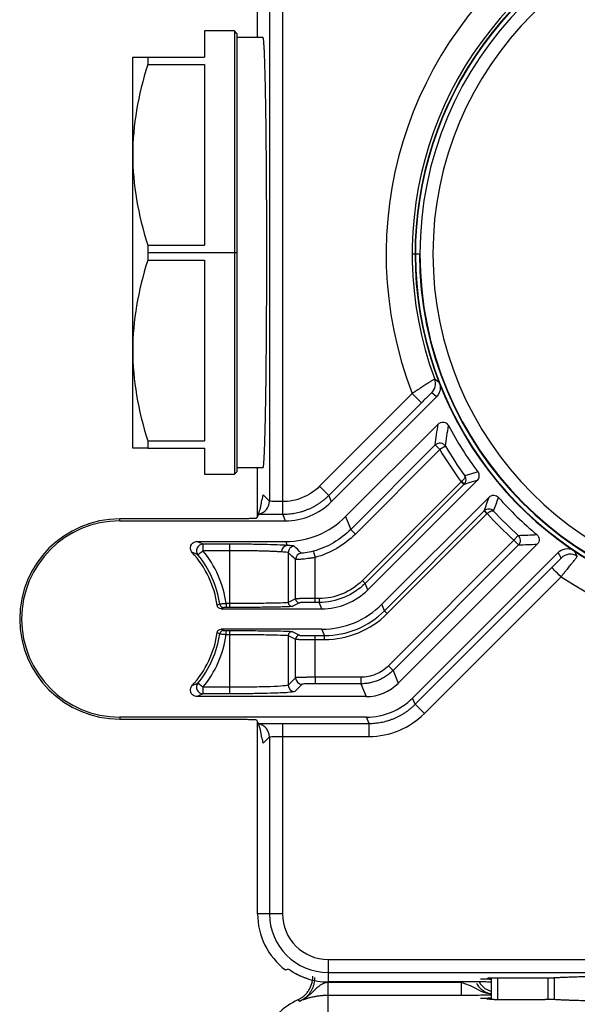
# Paper-space layout '_Front' of a CAD drawing. Units: millimetres. Extents: x -73 to 73, y -65 to 561.
# Drawn here: x -58 to -15, y 443 to 518 of the extents above; entities that cross this region are included whole.
import ezdxf

# ---------------------------------------------------------------- set-up
doc = ezdxf.new("R2010")
doc.units = ezdxf.units.MM

psp = doc.layouts.new('_Front')

# ---------------------------------------------------------------- linework, layer by layer
at = {"color": 7, "linetype": 'Continuous', "lineweight": 25}
for p, q in [((-38.511, 538.362), (-38.511, 481.403)), ((-37.511, 538.362), (-37.511, 481.368)), ((-39.419, 516.962), (-39.419, 519.188)), ((-41.2, 517.462), (-43.5, 517.462)), ((-43.5, 517.462), (-43.5, 515.462)), ((-41, 517.262), (-41.2, 517.462)), ((-41.2, 517.462), (-41.2, 483.462)), ((-41, 517.262), (-41, 483.662)), ((-39, 516.962), (-41, 516.962)), ((-49, 485.462), (-49, 515.462)), ((-47.845, 515.462), (-47.845, 514.891)), ((-47.845, 515.462), (-43.5, 515.462)), ((-47.845, 514.891), (-43.5, 514.891)), ((-43.5, 514.891), (-43.5, 501.034)), ((-47.845, 501.034), (-47.845, 499.891)), ((-47.845, 501.034), (-43.5, 501.034)), ((-47.845, 500.462), (-41, 500.462)), ((-47.845, 499.891), (-43.5, 499.891)), ((-43.5, 499.891), (-43.5, 486.034)), ((-27.554, 500.362), (-27.333, 500.362)), ((-27.305, 500.362), (-27, 500.362)), ((-27.548, 489.658), (-34.666, 482.54)), ((-33.76, 481.353), (-25.699, 489.414)), ((-27.548, 489.658), (-26.841, 488.951)), ((-26.841, 488.951), (-33.959, 481.833)), ((-32.668, 480.213), (-25.565, 487.315)), ((-47.845, 486.034), (-47.845, 485.462)), ((-47.845, 486.034), (-43.5, 486.034)), ((-25.787, 485.71), (-32.262, 479.234)), ((-25.434, 485.356), (-25.787, 485.71)), ((-25.003, 485.61), (-25.434, 485.356)), ((-47.845, 485.462), (-43.5, 485.462)), ((-43.5, 485.462), (-43.5, 483.462)), ((-25.434, 485.356), (-31.909, 478.881)), ((-43.5, 483.462), (-41.2, 483.462)), ((-41.2, 483.462), (-41, 483.662)), ((-39, 483.962), (-41, 483.962)), ((-39.419, 480.254), (-39.419, 483.962)), ((-34.666, 482.54), (-33.959, 481.833)), ((-23.803, 482.885), (-31.38, 475.307)), ((-23.591, 482.672), (-31.168, 475.095)), ((-30.964, 474.603), (-22.574, 482.993)), ((-23.591, 482.672), (-23.804, 482.886)), ((-38.511, 481.403), (-39, 481.892)), ((-33.959, 481.833), (-33.76, 481.353)), ((-21.661, 481.71), (-29.882, 473.49)), ((-39.351, 480.39), (-39.502, 480.089)), ((-37.579, 480.401), (-37.579, 480.369)), ((-37.5, 480.44), (-37.494, 480.369)), ((-37.5, 480.439), (-37.5, 480.369)), ((-37.494, 480.369), (-37.295, 479.889)), ((-29.678, 472.997), (-22.027, 480.648)), ((-29.466, 472.785), (-21.804, 480.447)), ((-21.999, 480.674), (-21.804, 480.447)), ((-42.502, 480.037), (-50, 480.037)), ((-50, 479.889), (-50, 480.037)), ((-50, 479.889), (-37.295, 479.889)), ((-32.668, 480.213), (-32.262, 479.234)), ((-32.262, 479.234), (-31.909, 478.881)), ((-19.745, 478.403), (-19.411, 478.775)), ((-44.071, 478.31), (-37.261, 478.31)), ((-41.566, 478.1), (-43.61, 478.1)), ((-41.566, 478.1), (-41.566, 473.247)), ((-37.135, 478.006), (-37.261, 478.31)), ((-19.745, 478.403), (-29.377, 468.771)), ((-19.391, 478.05), (-29.024, 468.418)), ((-17.957, 478.101), (-28.619, 467.439)), ((-19.745, 478.403), (-19.391, 478.05)), ((-41.566, 477.6), (-43.61, 477.6)), ((-37.069, 477.452), (-37.069, 473.628)), ((-16.36, 477.465), (-27.525, 466.301)), ((-36.503, 473.911), (-36.503, 476.92)), ((-35.004, 473.631), (-35.004, 477.082)), ((-27.326, 465.82), (-16.839, 476.307)), ((-31.38, 475.307), (-31.168, 475.095)), ((-30.964, 474.603), (-31.168, 475.095)), ((-26.619, 465.113), (-16.132, 475.6)), ((-41.823, 473.547), (-41.823, 473.247)), ((-41.566, 473.547), (-41.823, 473.547)), ((-36.503, 473.911), (-37.069, 473.628)), ((-36.203, 473.611), (-36.769, 473.328)), ((-34.703, 473.931), (-35.004, 473.931)), ((-34.703, 473.631), (-35.004, 473.631)), ((-34.703, 473.931), (-34.703, 473.631)), ((-34.499, 473.139), (-34.703, 473.631)), ((-29.678, 472.997), (-29.882, 473.49)), ((-42.222, 473.139), (-34.499, 473.139)), ((-41.566, 473.247), (-41.823, 473.247)), ((-29.466, 472.785), (-29.678, 472.997)), ((-34.477, 471.586), (-42.222, 471.586)), ((-41.823, 471.478), (-41.566, 471.478)), ((-41.823, 471.178), (-41.823, 471.478)), ((-41.566, 471.478), (-41.566, 466.625)), ((-36.769, 471.397), (-36.203, 471.114)), ((-34.273, 471.094), (-34.477, 471.586)), ((-41.823, 471.178), (-41.566, 471.178)), ((-37.069, 471.097), (-37.069, 467.293)), ((-37.069, 471.097), (-36.503, 470.814)), ((-36.503, 467.859), (-36.503, 470.814)), ((-35.004, 471.094), (-34.273, 471.094)), ((-35.004, 467.893), (-35.004, 471.094)), ((-35.004, 470.794), (-34.273, 470.794)), ((-34.273, 470.794), (-34.273, 471.094)), ((-29.377, 468.771), (-29.024, 468.418)), ((-29.024, 468.418), (-28.619, 467.439)), ((-43.61, 467.125), (-43.997, 467.441)), ((-36.503, 467.859), (-37.069, 467.293)), ((-31.497, 467.893), (-35.004, 467.893)), ((-31.497, 467.893), (-31.497, 467.393)), ((-41.566, 467.125), (-43.61, 467.125)), ((-36.003, 467.36), (-36.569, 466.793)), ((-31.497, 467.393), (-35.004, 467.393)), ((-31.497, 467.393), (-31.092, 466.415)), ((-31.092, 466.415), (-44.071, 466.415)), ((-41.566, 466.625), (-43.61, 466.625)), ((-27.326, 465.82), (-27.525, 466.301)), ((-26.619, 465.113), (-27.326, 465.82)), ((-50, 464.836), (-50, 464.688)), ((-31.06, 464.836), (-50, 464.836)), ((-50, 464.688), (-42.502, 464.688)), ((-39.502, 464.636), (-39.351, 464.335)), ((-39.419, 449.762), (-39.419, 464.47)), ((-30.861, 464.356), (-31.06, 464.836)), ((-37.511, 464.356), (-30.861, 464.356)), ((-37.511, 464.356), (-37.511, 449.762)), ((-30.861, 463.356), (-30.861, 464.356)), ((-39, 462.833), (-38.511, 463.322)), ((-38.511, 463.322), (-38.511, 449.762)), ((-37.511, 463.356), (-30.861, 463.356)), ((-37.511, 449.762), (-39.419, 449.762)), ((-34, 446.251), (34, 446.251)), ((-34, 446.251), (-34, 444.527)), ((-34, 445.251), (34, 445.251)), ((-21.816, 444.771), (-21.759, 444.828)), ((-21.5, 444.835), (-21.5, 443.194)), ((-21.259, 444.837), (-17.349, 444.837)), ((-21, 444.837), (-21, 443.193)), ((-17.146, 444.839), (-17.146, 443.191)), ((-16.657, 444.853), (-16.657, 443.176)), ((-34, 444.494), (-34.041, 444.494)), ((-22.504, 444.527), (-34, 444.527)), ((-34, 441.778), (-34, 444.494)), ((-23.799, 444.494), (-34, 444.494)), ((-23.799, 444.494), (-23.799, 443.494)), ((-22.316, 444.762), (-21.75, 444.762)), ((-21.75, 444.762), (-21.75, 444.734)), ((-34, 443.494), (-34.035, 443.494)), ((-23.799, 443.494), (-34, 443.494)), ((-21.75, 443.267), (-22.316, 443.267)), ((-21.816, 443.259), (-21.759, 443.202)), ((-21.75, 443.267), (-21.75, 443.296)), ((-21.259, 443.193), (-17.349, 443.193))]:
    psp.add_line(p, q, dxfattribs=at)
at = {"color": 7, "linetype": 'Continuous', "lineweight": 25, "flags": 128}
for points in [[(-25.458, 490.47), (-25.666, 490.634), (-25.828, 490.764)], [(-25.699, 489.414), (-25.901, 489.578), (-26.059, 489.709)], [(-22.526, 483.644), (-23.075, 483.474), (-23.515, 483.338)], [(-22.574, 482.993), (-23.132, 482.823), (-23.573, 482.69)], [(-43.61, 478.1), (-43.61, 478.087), (-43.61, 478.057), (-43.61, 478.01), (-43.61, 477.948), (-43.61, 477.873), (-43.61, 477.788), (-43.61, 477.696), (-43.61, 477.6)], [(-43.997, 477.283), (-43.987, 477.291), (-43.963, 477.311), (-43.927, 477.341), (-43.879, 477.38), (-43.821, 477.428), (-43.755, 477.482), (-43.684, 477.54), (-43.61, 477.6)], [(-16.131, 477.039), (-16.26, 477.278), (-16.36, 477.465)], [(-14.884, 477.174), (-15.011, 477.418), (-15.11, 477.611)], [(-16.132, 475.6), (-16.269, 475.736), (-16.4, 475.867), (-16.521, 475.989), (-16.628, 476.095), (-16.716, 476.183), (-16.782, 476.249), (-16.824, 476.291), (-16.839, 476.307)], [(-42.321, 473.5), (-42.432, 473.442), (-42.519, 473.397)], [(-42.025, 473.244), (-42.135, 473.185), (-42.222, 473.139)], [(-42.519, 471.327), (-42.409, 471.27), (-42.321, 471.225)], [(-42.222, 471.586), (-42.111, 471.528), (-42.025, 471.481)], [(-35.004, 467.893), (-35.004, 467.798), (-35.004, 467.706), (-35.004, 467.621), (-35.004, 467.546), (-35.004, 467.483), (-35.004, 467.436), (-35.004, 467.406), (-35.004, 467.393)], [(-43.61, 467.125), (-43.61, 467.029), (-43.61, 466.937), (-43.61, 466.852), (-43.61, 466.777), (-43.61, 466.715), (-43.61, 466.668), (-43.61, 466.637), (-43.61, 466.625)], [(-37.28, 445.449), (-37.179, 445.489), (-37.099, 445.521)], [(-36.319, 443.165), (-36.244, 443.102), (-36.186, 443.053)]]:
    psp.add_lwpolyline(points, dxfattribs=at)
at = {"color": 7, "linetype": 'Continuous', "lineweight": 25}
for centre, radius, start, end in [((0, 500.362), 29.554, 48.60811, 201.23457), ((0, 500.362), 27.554, 48.69985, 200.38619), ((0, 500.362), 27, 180, 90), ((0, 500.362), 26.965, 90, 270), ((0, 500.362), 25.965, 90, 270), ((0, 500.362), 27.333, 123, 57), ((0, 500.362), 27.305, 123, 57), ((0, 500.362), 29.554, 236.91652, 11.86951), ((-26.766, 490.416), 1, 314.99986, 20.37613), ((0, 500.362), 28.052, 207.99179, 216.58218), ((-25.434, 485.355), 0.5, 30.65453, 134.88655), ((0, 500.362), 29.031, 210.54108, 215.90327), ((0, 500.362), 29.53, 210.54108, 216.28623), ((-24.178, 482.404), 0.669, 25.25051, 50.87791), ((-39.511, 481.403), 1, 279.59292, 359.97917), ((-37.295, 484.888), 4.999, 269.99975, 315.00025), ((0, 500.362), 28.052, 221.7316, 230.11209), ((0, 500.362), 29.53, 222.40732, 228.03929), ((0, 500.362), 29.031, 222.78991, 228.03929), ((-50, 472.362), 7.675, 90, 270), ((-50, 472.362), 7.526, 90, 270), ((-37.261, 484.806), 6.496, 269.99901, 315.00099), ((-19.746, 478.403), 0.5, 315.08732, 47.95197), ((-43.608, 477.599), 0.501, 90.22769, 219.11411), ((-37.095, 477.525), 0.483, 94.71802, 182.15054), ((-50, 472.362), 7.552, 7.87645, 42.57745), ((-50, 472.362), 7.763, 8.42378, 39.3418), ((-50, 472.362), 8.262, 8.24218, 39.3418), ((-36.569, 477.452), 0.5, 94.45914, 179.92246), ((-36.003, 476.919), 0.5, 97.18465, 179.92509), ((-15.424, 476.332), 1, 57.31614, 134.99674), ((-34.499, 478.138), 4.999, 269.99975, 315.00025), ((-42.024, 473.544), 0.3, 188.44125, 269.95218), ((-36.769, 473.628), 0.3, 180.02777, 269.94604), ((-36.203, 473.911), 0.3, 180.02777, 269.94604), ((-34.477, 478.085), 6.499, 269.99975, 315.00025), ((-50, 472.362), 7.552, 317.42256, 352.12355), ((-50, 472.362), 7.763, 320.6582, 351.57622), ((-42.024, 471.181), 0.3, 90.04782, 171.55875), ((-36.769, 471.097), 0.3, 90.05396, 179.97223), ((-50, 472.362), 8.262, 320.6582, 351.75782), ((-36.203, 470.814), 0.3, 90.05396, 179.97223), ((-43.608, 467.126), 0.501, 140.8859, 269.77231), ((-36.003, 467.86), 0.5, 180.08169, 269.91831), ((-31.092, 469.913), 3.498, 269.99901, 315.00099), ((-36.569, 467.294), 0.5, 180.08169, 269.91831), ((-31.06, 469.835), 4.999, 269.99975, 315.00025), ((-39.511, 463.321), 1, 0.02083, 80.4065), ((-34, 449.762), 5.419, 180, 232.74725), ((-34, 449.762), 4.511, 180, 270), ((-34, 449.762), 3.511, 180, 270), ((-34, 449.762), 5.235, 252.05798, 270), ((-34, 438.267), 5.419, 115.33282, 135.77581)]:
    psp.add_arc(centre, radius, start, end, dxfattribs=at)
for points, knots in [([(-39, 483.962), (-38.998, 483.963), (-38.993, 483.965), (-38.986, 483.981), (-38.979, 484.004), (-38.973, 484.036), (-38.966, 484.075), (-38.96, 484.12), (-38.954, 484.172), (-38.948, 484.229), (-38.943, 484.291), (-38.937, 484.357), (-38.932, 484.426), (-38.927, 484.499), (-38.922, 484.573), (-38.918, 484.65), (-38.913, 484.728), (-38.909, 484.806), (-38.905, 484.885), (-38.901, 484.964), (-38.898, 485.042), (-38.885, 485.314), (-38.865, 485.839), (-38.84, 486.728), (-38.817, 487.712), (-38.788, 489.185), (-38.758, 491.321), (-38.732, 494.245), (-38.716, 497.326), (-38.71, 500.462), (-38.716, 503.599), (-38.732, 506.679), (-38.758, 509.604), (-38.788, 511.74), (-38.817, 513.213), (-38.84, 514.197), (-38.865, 515.086), (-38.886, 515.642), (-38.901, 515.966), (-38.909, 516.124), (-38.918, 516.28), (-38.927, 516.431), (-38.938, 516.573), (-38.949, 516.701), (-38.96, 516.81), (-38.973, 516.894), (-38.986, 516.951), (-38.995, 516.959), (-39, 516.962)], [0, 0, 0, 0, 0.00789, 0.015582, 0.023075, 0.03037, 0.037466, 0.044364, 0.051064, 0.057565, 0.063868, 0.069973, 0.075879, 0.081587, 0.087096, 0.092407, 0.09752, 0.102434, 0.10715, 0.111668, 0.115987, 0.120108, 0.155162, 0.188527, 0.220201, 0.250186, 0.315199, 0.378507, 0.440108, 0.500003, 0.559897, 0.621498, 0.684806, 0.74982, 0.779804, 0.811478, 0.844843, 0.879898, 0.888338, 0.897571, 0.907597, 0.918417, 0.930031, 0.942438, 0.955638, 0.969632, 0.984419, 1, 1, 1, 1]), ([(-49, 515.462), (-49, 515.462), (-48.898, 515.462), (-48.507, 515.462), (-48.222, 515.462), (-47.845, 515.462)], [0, 0, 0, 0, 0.5, 0.5, 1, 1, 1, 1]), ([(-47.845, 514.891), (-48.224, 513.682), (-48.51, 512.532), (-48.898, 510.244), (-49, 509.105), (-49, 507.962)], [0, 0, 0, 0, 0.5, 0.5, 1, 1, 1, 1]), ([(-49, 507.962), (-49, 506.816), (-48.898, 505.673), (-48.507, 503.383), (-48.222, 502.235), (-47.845, 501.034)], [0, 0, 0, 0, 0.5, 0.5, 1, 1, 1, 1]), ([(-47.845, 499.891), (-48.224, 498.682), (-48.51, 497.532), (-48.898, 495.244), (-49, 494.105), (-49, 492.962)], [0, 0, 0, 0, 0.5, 0.5, 1, 1, 1, 1]), ([(-49, 492.962), (-49, 491.816), (-48.898, 490.673), (-48.507, 488.383), (-48.222, 487.235), (-47.845, 486.034)], [0, 0, 0, 0, 0.5, 0.5, 1, 1, 1, 1]), ([(-25.828, 490.764), (-25.83, 490.764), (-25.832, 490.763), (-25.844, 490.757), (-25.862, 490.746), (-25.888, 490.731), (-25.921, 490.711), (-25.985, 490.671), (-26.108, 490.595), (-26.318, 490.462), (-26.58, 490.294), (-26.838, 490.126), (-27.084, 489.965), (-27.306, 489.819), (-27.464, 489.714), (-27.548, 489.658)], [0, 0, 0, 0, 0.039711, 0.079777, 0.120165, 0.160836, 0.201747, 0.242888, 0.362717, 0.489863, 0.61059, 0.742865, 0.819201, 0.904953, 1, 1, 1, 1]), ([(-25.433, 490.349), (-25.394, 490.185), (-25.398, 490.011), (-25.491, 489.684), (-25.578, 489.534), (-25.699, 489.414)], [0, 0, 0, 0, 0.5, 0.5, 1, 1, 1, 1]), ([(-26.059, 489.709), (-26.06, 489.71), (-26.079, 489.695), (-26.151, 489.628), (-26.205, 489.577), (-26.345, 489.441), (-26.432, 489.356), (-26.627, 489.164), (-26.734, 489.058), (-26.841, 488.951)], [0, 0, 0, 0, 0.25, 0.25, 0.5, 0.5, 0.75, 0.75, 1, 1, 1, 1]), ([(-25.565, 487.315), (-25.454, 487.426), (-25.292, 487.479), (-24.985, 487.433), (-24.844, 487.335), (-24.771, 487.196)], [0, 0, 0, 0, 0.5, 0.5, 1, 1, 1, 1]), ([(-47.845, 485.462), (-48.224, 485.462), (-48.51, 485.462), (-48.898, 485.462), (-49, 485.462), (-49, 485.462)], [0, 0, 0, 0, 0.5, 0.5, 1, 1, 1, 1]), ([(-23.515, 483.338), (-23.511, 483.33), (-23.504, 483.314), (-23.502, 483.284), (-23.508, 483.247), (-23.523, 483.202), (-23.55, 483.15), (-23.589, 483.093), (-23.64, 483.033), (-23.694, 482.976), (-23.736, 482.94), (-23.756, 482.923)], [0, 0, 0, 0, 0.094463, 0.194087, 0.299242, 0.409878, 0.526118, 0.658778, 0.771174, 0.891534, 1, 1, 1, 1]), ([(-23.573, 482.69), (-23.485, 482.777), (-23.434, 482.897), (-23.417, 483.131), (-23.45, 483.245), (-23.515, 483.338)], [0, 0, 0, 0, 0.5, 0.5, 1, 1, 1, 1]), ([(-22.526, 483.644), (-22.455, 483.548), (-22.42, 483.428), (-22.438, 483.191), (-22.49, 483.077), (-22.574, 482.993)], [0, 0, 0, 0, 0.5, 0.5, 1, 1, 1, 1]), ([(-34.666, 482.54), (-35.035, 482.171), (-35.482, 481.872), (-36.456, 481.47), (-36.982, 481.366), (-37.511, 481.368)], [0, 0, 0, 0, 0.5, 0.5, 1, 1, 1, 1]), ([(-39.1, 481.456), (-39.087, 481.484), (-39.063, 481.539), (-39.035, 481.625), (-39.015, 481.712), (-39.002, 481.802), (-39.001, 481.862), (-39, 481.892)], [0, 0, 0, 0, 0.201645, 0.400815, 0.599156, 0.798336, 1, 1, 1, 1]), ([(-33.959, 481.833), (-34.014, 481.78), (-34.124, 481.672), (-34.298, 481.521), (-34.479, 481.378), (-34.666, 481.243), (-34.86, 481.117), (-35.059, 481), (-35.263, 480.892), (-35.472, 480.794), (-35.686, 480.706), (-35.903, 480.627), (-36.124, 480.559), (-36.347, 480.5), (-36.574, 480.453), (-36.802, 480.415), (-37.032, 480.389), (-37.262, 480.372), (-37.417, 480.37), (-37.494, 480.369)], [0, 0, 0, 0, 0.058721, 0.117455, 0.176201, 0.234961, 0.293733, 0.352517, 0.411315, 0.470125, 0.528948, 0.587784, 0.646633, 0.705495, 0.76437, 0.823258, 0.882159, 0.941073, 1, 1, 1, 1]), ([(-21.661, 481.71), (-21.565, 481.807), (-21.429, 481.86), (-21.159, 481.853), (-21.026, 481.792), (-20.935, 481.69)], [0, 0, 0, 0, 0.5, 0.5, 1, 1, 1, 1]), ([(-39.344, 480.417), (-39.335, 480.443), (-39.315, 480.492), (-39.287, 480.576), (-39.26, 480.664), (-39.233, 480.758), (-39.206, 480.865), (-39.178, 480.985), (-39.153, 481.112), (-39.132, 481.232), (-39.115, 481.338), (-39.105, 481.419), (-39.1, 481.456)], [0, 0, 0, 0, 0.1204226, 0.2366324, 0.3486303, 0.456417, 0.5599937, 0.6827792, 0.794038, 0.872143, 0.9407956, 1, 1, 1, 1]), ([(-37.511, 481.368), (-37.64, 481.368), (-37.77, 481.369), (-38.01, 481.373), (-38.12, 481.375), (-38.397, 481.385), (-38.506, 481.394), (-38.511, 481.403)], [0, 0, 0, 0, 0.25, 0.25, 0.5, 0.5, 1, 1, 1, 1]), ([(-37.511, 481.368), (-37.51, 481.244), (-37.509, 481.053), (-37.507, 480.823), (-37.506, 480.662), (-37.503, 480.538), (-37.502, 480.455), (-37.5, 480.441), (-37.5, 480.44)], [0, 0, 0, 0, 0.308853, 0.474953, 0.644589, 0.814327, 0.980722, 1, 1, 1, 1]), ([(-39.344, 480.417), (-39.345, 480.416), (-39.346, 480.412), (-39.348, 480.404), (-39.349, 480.395), (-39.35, 480.392), (-39.351, 480.39)], [0, 0, 0, 0, 0.250215, 0.50096, 0.751474, 1, 1, 1, 1]), ([(-38.097, 480.371), (-38.272, 480.372), (-38.631, 480.374), (-39.074, 480.381), (-39.259, 480.387), (-39.351, 480.39)], [0, 0, 0, 0, 0.324328, 0.663902, 1, 1, 1, 1]), ([(-37.494, 480.369), (-37.694, 480.369), (-37.904, 480.369), (-38.089, 480.37), (-38.097, 480.371)], [0, 0, 0, 0, 0.956765, 1, 1, 1, 1]), ([(-22.027, 480.648), (-22.026, 480.647), (-22.003, 480.624), (-21.925, 480.546), (-21.87, 480.491), (-21.815, 480.436)], [0, 0, 0, 0, 0.5, 0.5, 1, 1, 1, 1]), ([(-21.304, 480.641), (-21.396, 480.738), (-21.527, 480.793), (-21.783, 480.799), (-21.907, 480.753), (-21.999, 480.674)], [0, 0, 0, 0, 0.5, 0.5, 1, 1, 1, 1]), ([(-21.804, 480.447), (-21.789, 480.459), (-21.76, 480.485), (-21.712, 480.521), (-21.656, 480.56), (-21.589, 480.601), (-21.517, 480.635), (-21.447, 480.659), (-21.386, 480.668), (-21.336, 480.663), (-21.315, 480.649), (-21.304, 480.641)], [0, 0, 0, 0, 0.072014, 0.148253, 0.228573, 0.339832, 0.472355, 0.599244, 0.730858, 0.873617, 1, 1, 1, 1]), ([(-39.502, 480.089), (-39.503, 480.088), (-39.506, 480.086), (-39.525, 480.083), (-39.553, 480.08), (-39.592, 480.076), (-39.642, 480.073), (-39.702, 480.07), (-39.819, 480.066), (-40.028, 480.059), (-40.378, 480.052), (-40.795, 480.046), (-41.204, 480.042), (-41.568, 480.039), (-41.873, 480.038), (-42.185, 480.037), (-42.396, 480.037), (-42.502, 480.037)], [0, 0, 0, 0, 0.038821, 0.077319, 0.115635, 0.153909, 0.192284, 0.230901, 0.269896, 0.384768, 0.50005, 0.61522, 0.730196, 0.798119, 0.865222, 0.932263, 1, 1, 1, 1]), ([(-32.262, 479.234), (-32.659, 478.838), (-33.106, 478.493), (-34.075, 477.93), (-34.596, 477.712), (-35.136, 477.563)], [0, 0, 0, 0, 0.5, 0.5, 1, 1, 1, 1]), ([(-31.909, 478.881), (-32.336, 478.454), (-32.818, 478.083), (-33.863, 477.476), (-34.424, 477.241), (-35.004, 477.082)], [0, 0, 0, 0, 0.5, 0.5, 1, 1, 1, 1]), ([(-17.99, 478.838), (-17.883, 478.748), (-17.817, 478.614), (-17.805, 478.339), (-17.858, 478.2), (-17.957, 478.101)], [0, 0, 0, 0, 0.5, 0.5, 1, 1, 1, 1]), ([(-44.439, 477.472), (-44.504, 477.544), (-44.548, 477.633), (-44.58, 477.823), (-44.567, 477.924), (-44.49, 478.099), (-44.425, 478.176), (-44.263, 478.282), (-44.168, 478.31), (-44.071, 478.31)], [0, 0, 0, 0, 0.25, 0.25, 0.5, 0.5, 0.75, 0.75, 1, 1, 1, 1]), ([(-37.135, 478.006), (-37.343, 478.02), (-37.607, 478.033), (-38.229, 478.056), (-38.585, 478.066), (-39.363, 478.083), (-39.784, 478.089), (-40.661, 478.098), (-41.115, 478.1), (-41.566, 478.1)], [0, 0, 0, 0, 0.25, 0.25, 0.5, 0.5, 0.75, 0.75, 1, 1, 1, 1]), ([(-36.607, 477.95), (-36.62, 477.963), (-36.672, 477.972), (-36.85, 477.988), (-36.977, 477.995), (-37.135, 478.006)], [0, 0, 0, 0, 0.5, 0.5, 1, 1, 1, 1]), ([(-37.578, 477.507), (-37.611, 477.509), (-37.675, 477.513), (-37.782, 477.52), (-37.893, 477.527), (-38.011, 477.533), (-38.133, 477.539), (-38.26, 477.544), (-38.391, 477.549), (-38.525, 477.554), (-38.663, 477.559), (-38.803, 477.563), (-38.945, 477.568), (-39.088, 477.571), (-39.303, 477.577), (-39.597, 477.583), (-39.978, 477.589), (-40.368, 477.594), (-40.765, 477.598), (-41.165, 477.6), (-41.433, 477.6), (-41.566, 477.6)], [0, 0, 0, 0, 0.041928, 0.083279, 0.124054, 0.164253, 0.203875, 0.242921, 0.281391, 0.319285, 0.356602, 0.393343, 0.429509, 0.465098, 0.500111, 0.58519, 0.669562, 0.753228, 0.836189, 0.918446, 1, 1, 1, 1]), ([(-37.069, 477.452), (-37.081, 477.465), (-37.13, 477.473), (-37.301, 477.489), (-37.424, 477.495), (-37.578, 477.507)], [0, 0, 0, 0, 0.5, 0.5, 1, 1, 1, 1]), ([(-35.136, 477.563), (-35.362, 477.501), (-35.591, 477.457), (-35.852, 477.422), (-35.926, 477.415), (-36.03, 477.41), (-36.061, 477.411), (-36.065, 477.415)], [0, 0, 0, 0, 0.5, 0.5, 0.75, 0.75, 1, 1, 1, 1]), ([(-35.136, 477.563), (-35.135, 477.559), (-35.12, 477.505), (-35.071, 477.327), (-35.038, 477.205), (-35.004, 477.082)], [0, 0, 0, 0, 0.5, 0.5, 1, 1, 1, 1]), ([(-16.36, 477.465), (-16.214, 477.612), (-16.025, 477.709), (-15.619, 477.778), (-15.406, 477.748), (-15.222, 477.66)], [0, 0, 0, 0, 0.5, 0.5, 1, 1, 1, 1]), ([(-35.004, 477.082), (-35.043, 477.074), (-35.122, 477.06), (-35.238, 477.041), (-35.351, 477.023), (-35.461, 477.007), (-35.62, 476.985), (-35.824, 476.96), (-36.031, 476.94), (-36.193, 476.927), (-36.316, 476.919), (-36.414, 476.915), (-36.483, 476.915), (-36.496, 476.918), (-36.503, 476.92)], [0, 0, 0, 0, 0.052166, 0.103465, 0.153903, 0.203488, 0.252225, 0.375801, 0.501461, 0.59341, 0.689208, 0.788889, 0.892478, 1, 1, 1, 1]), ([(-16.839, 476.307), (-16.746, 476.4), (-16.651, 476.495), (-16.477, 476.673), (-16.397, 476.754), (-16.266, 476.889), (-16.215, 476.944), (-16.147, 477.018), (-16.13, 477.037), (-16.131, 477.039)], [0, 0, 0, 0, 0.25, 0.25, 0.5, 0.5, 0.75, 0.75, 1, 1, 1, 1]), ([(-16.132, 475.6), (-16.105, 475.633), (-16.052, 475.699), (-15.974, 475.796), (-15.9, 475.887), (-15.831, 475.972), (-15.766, 476.052), (-15.706, 476.127), (-15.589, 476.273), (-15.426, 476.476), (-15.257, 476.69), (-15.132, 476.849), (-15.04, 476.965), (-14.969, 477.057), (-14.92, 477.122), (-14.889, 477.164), (-14.886, 477.171), (-14.884, 477.174)], [0, 0, 0, 0, 0.041629, 0.081393, 0.119265, 0.155223, 0.189254, 0.221351, 0.251513, 0.381851, 0.501956, 0.588447, 0.673535, 0.757221, 0.839553, 0.920546, 1, 1, 1, 1]), ([(-31.38, 475.307), (-31.815, 474.872), (-32.336, 474.524), (-33.474, 474.053), (-34.088, 473.931), (-34.703, 473.931)], [0, 0, 0, 0, 0.5, 0.5, 1, 1, 1, 1]), ([(-31.168, 475.095), (-31.631, 474.632), (-32.185, 474.262), (-33.394, 473.761), (-34.049, 473.631), (-34.703, 473.631)], [0, 0, 0, 0, 0.5, 0.5, 1, 1, 1, 1]), ([(-41.823, 473.547), (-41.845, 473.545), (-41.887, 473.541), (-41.948, 473.536), (-42.004, 473.531), (-42.054, 473.527), (-42.098, 473.522), (-42.137, 473.519), (-42.192, 473.513), (-42.255, 473.507), (-42.308, 473.502), (-42.317, 473.5), (-42.321, 473.5)], [0, 0, 0, 0, 0.085606, 0.166571, 0.242903, 0.314608, 0.381681, 0.444118, 0.50191, 0.672621, 0.83868, 1, 1, 1, 1]), ([(-37.069, 473.628), (-37.089, 473.617), (-37.221, 473.606), (-37.69, 473.587), (-38.027, 473.578), (-38.856, 473.563), (-39.348, 473.557), (-40.415, 473.549), (-40.991, 473.547), (-41.566, 473.547)], [0, 0, 0, 0, 0.25, 0.25, 0.5, 0.5, 0.75, 0.75, 1, 1, 1, 1]), ([(-35.004, 473.931), (-35.046, 473.931), (-35.132, 473.931), (-35.263, 473.931), (-35.397, 473.93), (-35.534, 473.93), (-35.672, 473.929), (-35.808, 473.928), (-35.94, 473.927), (-36.065, 473.925), (-36.181, 473.923), (-36.284, 473.921), (-36.372, 473.919), (-36.44, 473.916), (-36.488, 473.914), (-36.498, 473.912), (-36.503, 473.911)], [0, 0, 0, 0, 0.054578, 0.111847, 0.171747, 0.234208, 0.299213, 0.366777, 0.436915, 0.50963, 0.584908, 0.662748, 0.74315, 0.826158, 0.911829, 1, 1, 1, 1]), ([(-35.004, 473.631), (-35.154, 473.631), (-35.306, 473.63), (-35.592, 473.628), (-35.724, 473.627), (-35.947, 473.623), (-36.037, 473.621), (-36.163, 473.616), (-36.198, 473.613), (-36.203, 473.611)], [0, 0, 0, 0, 0.25, 0.25, 0.5, 0.5, 0.75, 0.75, 1, 1, 1, 1]), ([(-42.222, 473.139), (-42.294, 473.139), (-42.365, 473.165), (-42.473, 473.259), (-42.509, 473.326), (-42.519, 473.397)], [0, 0, 0, 0, 0.5, 0.5, 1, 1, 1, 1]), ([(-41.823, 473.247), (-41.876, 473.247), (-41.927, 473.247), (-42.001, 473.245), (-42.023, 473.244), (-42.025, 473.244)], [0, 0, 0, 0, 0.5, 0.5, 1, 1, 1, 1]), ([(-38.558, 473.265), (-38.981, 473.26), (-39.462, 473.255), (-40.485, 473.249), (-41.027, 473.247), (-41.566, 473.247)], [0, 0, 0, 0, 0.5, 0.5, 1, 1, 1, 1]), ([(-36.769, 473.328), (-36.781, 473.322), (-36.829, 473.316), (-36.997, 473.304), (-37.117, 473.299), (-37.578, 473.283), (-38.02, 473.273), (-38.558, 473.265)], [0, 0, 0, 0, 0.25, 0.25, 0.5, 0.5, 1, 1, 1, 1]), ([(-34.273, 471.094), (-33.422, 471.094), (-32.572, 471.263), (-31, 471.914), (-30.279, 472.396), (-29.678, 472.997)], [0, 0, 0, 0, 0.5, 0.5, 1, 1, 1, 1]), ([(-34.273, 470.794), (-33.382, 470.794), (-32.493, 470.971), (-30.849, 471.652), (-30.095, 472.156), (-29.466, 472.785)], [0, 0, 0, 0, 0.5, 0.5, 1, 1, 1, 1]), ([(-42.519, 471.327), (-42.509, 471.399), (-42.473, 471.465), (-42.365, 471.56), (-42.294, 471.586), (-42.222, 471.586)], [0, 0, 0, 0, 0.5, 0.5, 1, 1, 1, 1]), ([(-42.321, 471.225), (-42.32, 471.225), (-42.317, 471.224), (-42.303, 471.223), (-42.281, 471.22), (-42.252, 471.217), (-42.215, 471.214), (-42.161, 471.208), (-42.08, 471.201), (-41.963, 471.19), (-41.872, 471.182), (-41.823, 471.178)], [0, 0, 0, 0, 0.08043, 0.162058, 0.244874, 0.328885, 0.414086, 0.500479, 0.643142, 0.809644, 1, 1, 1, 1]), ([(-42.025, 471.481), (-42.023, 471.48), (-42.001, 471.48), (-41.926, 471.478), (-41.875, 471.478), (-41.823, 471.478)], [0, 0, 0, 0, 0.5, 0.5, 1, 1, 1, 1]), ([(-41.566, 471.478), (-40.862, 471.477), (-39.824, 471.476), (-39.051, 471.464), (-38.802, 471.46)], [0, 0, 0, 0, 0.67797, 1, 1, 1, 1]), ([(-38.802, 471.46), (-38.496, 471.457), (-37.735, 471.448), (-36.997, 471.425), (-36.845, 471.406), (-36.769, 471.397)], [0, 0, 0, 0, 0.2511393, 0.626003, 1, 1, 1, 1]), ([(-41.566, 471.178), (-40.991, 471.178), (-40.413, 471.176), (-39.345, 471.168), (-38.853, 471.162), (-38.025, 471.147), (-37.689, 471.138), (-37.221, 471.118), (-37.089, 471.108), (-37.069, 471.097)], [0, 0, 0, 0, 0.25, 0.25, 0.5, 0.5, 0.75, 0.75, 1, 1, 1, 1]), ([(-36.503, 470.814), (-36.5, 470.814), (-36.496, 470.812), (-36.476, 470.811), (-36.447, 470.809), (-36.41, 470.808), (-36.366, 470.806), (-36.314, 470.805), (-36.256, 470.803), (-36.193, 470.802), (-36.124, 470.801), (-36.052, 470.8), (-35.976, 470.799), (-35.898, 470.798), (-35.817, 470.797), (-35.735, 470.797), (-35.652, 470.796), (-35.569, 470.795), (-35.485, 470.795), (-35.402, 470.795), (-35.319, 470.794), (-35.238, 470.794), (-35.158, 470.794), (-35.08, 470.794), (-35.029, 470.794), (-35.004, 470.794)], [0, 0, 0, 0, 0.053933, 0.107012, 0.159177, 0.210374, 0.260578, 0.309802, 0.358055, 0.405347, 0.451683, 0.497061, 0.541479, 0.584936, 0.627432, 0.668969, 0.709546, 0.749168, 0.787843, 0.825577, 0.862378, 0.898238, 0.933138, 0.967064, 1, 1, 1, 1]), ([(-36.203, 471.114), (-36.198, 471.112), (-36.164, 471.109), (-36.04, 471.104), (-35.95, 471.102), (-35.729, 471.098), (-35.597, 471.096), (-35.31, 471.094), (-35.156, 471.094), (-35.004, 471.094)], [0, 0, 0, 0, 0.25, 0.25, 0.5, 0.5, 0.75, 0.75, 1, 1, 1, 1]), ([(-29.377, 468.771), (-29.654, 468.495), (-29.987, 468.271), (-30.714, 467.97), (-31.108, 467.893), (-31.497, 467.893)], [0, 0, 0, 0, 0.5, 0.5, 1, 1, 1, 1]), ([(-29.024, 468.418), (-29.068, 468.375), (-29.155, 468.29), (-29.295, 468.172), (-29.44, 468.06), (-29.591, 467.956), (-29.747, 467.861), (-29.908, 467.773), (-30.074, 467.694), (-30.243, 467.624), (-30.416, 467.563), (-30.591, 467.511), (-30.77, 467.468), (-30.95, 467.435), (-31.131, 467.411), (-31.314, 467.396), (-31.436, 467.394), (-31.497, 467.393)], [0, 0, 0, 0, 0.066667, 0.133333, 0.199999, 0.266664, 0.333329, 0.399994, 0.466659, 0.533324, 0.599989, 0.666655, 0.733322, 0.799989, 0.866658, 0.933328, 1, 1, 1, 1]), ([(-35.004, 467.893), (-35.044, 467.893), (-35.126, 467.893), (-35.249, 467.892), (-35.372, 467.892), (-35.493, 467.891), (-35.612, 467.89), (-35.728, 467.889), (-35.84, 467.887), (-35.946, 467.885), (-36.05, 467.883), (-36.153, 467.881), (-36.253, 467.878), (-36.346, 467.874), (-36.425, 467.87), (-36.484, 467.865), (-36.497, 467.861), (-36.503, 467.859)], [0, 0, 0, 0, 0.052921, 0.106565, 0.160879, 0.215807, 0.271326, 0.327449, 0.384184, 0.441543, 0.499524, 0.564045, 0.636114, 0.715721, 0.802888, 0.897698, 1, 1, 1, 1]), ([(-44.071, 466.415), (-44.168, 466.415), (-44.263, 466.443), (-44.425, 466.548), (-44.49, 466.625), (-44.567, 466.801), (-44.58, 466.901), (-44.548, 467.092), (-44.504, 467.181), (-44.439, 467.253)], [0, 0, 0, 0, 0.25, 0.25, 0.5, 0.5, 0.75, 0.75, 1, 1, 1, 1]), ([(-37.069, 467.293), (-37.089, 467.271), (-37.221, 467.249), (-37.69, 467.208), (-38.027, 467.189), (-38.855, 467.158), (-39.347, 467.146), (-40.415, 467.129), (-40.991, 467.125), (-41.566, 467.125)], [0, 0, 0, 0, 0.25, 0.25, 0.5, 0.5, 0.75, 0.75, 1, 1, 1, 1]), ([(-36.569, 466.793), (-36.686, 466.769), (-36.919, 466.72), (-38.111, 466.666), (-39.112, 466.649), (-39.468, 466.643)], [0, 0, 0, 0, 0.389894, 0.782594, 1, 1, 1, 1]), ([(-35.004, 467.393), (-35.129, 467.393), (-35.255, 467.392), (-35.494, 467.389), (-35.604, 467.387), (-35.79, 467.38), (-35.865, 467.377), (-35.97, 467.368), (-35.999, 467.364), (-36.003, 467.36)], [0, 0, 0, 0, 0.25, 0.25, 0.5, 0.5, 0.75, 0.75, 1, 1, 1, 1]), ([(-39.468, 466.643), (-39.613, 466.64), (-40.24, 466.627), (-40.989, 466.626), (-41.566, 466.625)], [0, 0, 0, 0, 0.2301274, 1, 1, 1, 1]), ([(-30.861, 464.356), (-30.784, 464.357), (-30.63, 464.359), (-30.4, 464.376), (-30.17, 464.402), (-29.942, 464.439), (-29.716, 464.487), (-29.492, 464.545), (-29.272, 464.613), (-29.054, 464.692), (-28.841, 464.78), (-28.632, 464.878), (-28.427, 464.986), (-28.228, 465.103), (-28.035, 465.229), (-27.847, 465.364), (-27.666, 465.508), (-27.491, 465.659), (-27.381, 465.766), (-27.326, 465.82)], [0, 0, 0, 0, 0.058821, 0.117642, 0.176463, 0.235285, 0.294106, 0.352928, 0.41175, 0.470572, 0.529395, 0.588218, 0.647042, 0.705867, 0.764692, 0.823518, 0.882344, 0.941172, 1, 1, 1, 1]), ([(-42.502, 464.688), (-42.441, 464.688), (-42.32, 464.688), (-42.14, 464.688), (-41.963, 464.687), (-41.787, 464.686), (-41.614, 464.686), (-41.442, 464.685), (-41.164, 464.683), (-40.795, 464.679), (-40.379, 464.673), (-40.028, 464.666), (-39.797, 464.659), (-39.652, 464.652), (-39.568, 464.647), (-39.514, 464.642), (-39.506, 464.638), (-39.502, 464.636)], [0, 0, 0, 0, 0.038818, 0.077314, 0.115628, 0.1539, 0.192274, 0.230889, 0.269884, 0.384749, 0.50003, 0.615201, 0.730184, 0.798107, 0.865214, 0.932258, 1, 1, 1, 1]), ([(-30.861, 463.356), (-30.079, 463.356), (-29.29, 463.512), (-27.833, 464.117), (-27.168, 464.564), (-26.619, 465.113)], [0, 0, 0, 0, 0.5, 0.5, 1, 1, 1, 1]), ([(-39.351, 464.335), (-39.331, 464.335), (-39.291, 464.337), (-39.219, 464.339), (-39.139, 464.341), (-39.02, 464.344), (-38.85, 464.347), (-38.616, 464.35), (-38.358, 464.353), (-38.084, 464.355), (-37.8, 464.356), (-37.607, 464.356), (-37.511, 464.356)], [0, 0, 0, 0, 0.062474, 0.124609, 0.186737, 0.249189, 0.37524, 0.501371, 0.62703, 0.752742, 0.876394, 1, 1, 1, 1]), ([(-39.351, 464.335), (-39.35, 464.333), (-39.349, 464.33), (-39.348, 464.321), (-39.346, 464.313), (-39.345, 464.309), (-39.344, 464.308)], [0, 0, 0, 0, 0.248986, 0.499804, 0.750167, 1, 1, 1, 1]), ([(-39.1, 463.269), (-39.103, 463.291), (-39.109, 463.337), (-39.118, 463.402), (-39.128, 463.467), (-39.139, 463.533), (-39.155, 463.625), (-39.178, 463.74), (-39.212, 463.885), (-39.251, 464.034), (-39.297, 464.183), (-39.328, 464.265), (-39.344, 464.308)], [0, 0, 0, 0, 0.034385, 0.072173, 0.113365, 0.157961, 0.205962, 0.317202, 0.440007, 0.61497, 0.801633, 1, 1, 1, 1]), ([(-39, 462.833), (-39.001, 462.863), (-39.002, 462.923), (-39.015, 463.013), (-39.035, 463.1), (-39.063, 463.186), (-39.087, 463.241), (-39.1, 463.269)], [0, 0, 0, 0, 0.201664, 0.400844, 0.599185, 0.798355, 1, 1, 1, 1]), ([(-38.511, 463.322), (-38.506, 463.331), (-38.397, 463.34), (-38.12, 463.349), (-38.01, 463.352), (-37.77, 463.355), (-37.64, 463.356), (-37.511, 463.356)], [0, 0, 0, 0, 0.5, 0.5, 0.75, 0.75, 1, 1, 1, 1]), ([(-35.613, 444.782), (-35.65, 444.794), (-35.721, 444.817), (-35.82, 444.853), (-35.91, 444.887), (-36.034, 444.936), (-36.186, 445.001), (-36.476, 445.139), (-36.795, 445.316), (-37.003, 445.456), (-37.099, 445.521)], [0, 0, 0, 0, 0.057665, 0.110382, 0.158126, 0.200913, 0.314485, 0.415076, 0.728086, 1, 1, 1, 1]), ([(-36.319, 443.165), (-36.276, 443.186), (-36.192, 443.228), (-36.072, 443.302), (-35.957, 443.384), (-35.812, 443.503), (-35.647, 443.671), (-35.479, 443.899), (-35.345, 444.148), (-35.248, 444.414), (-35.186, 444.69), (-35.178, 444.878), (-35.175, 444.972)], [0, 0, 0, 0, 0.062654, 0.125014, 0.187391, 0.2501, 0.374972, 0.500077, 0.624937, 0.750054, 0.87494, 1, 1, 1, 1]), ([(-36.186, 443.053), (-36.142, 443.074), (-36.054, 443.117), (-35.928, 443.193), (-35.808, 443.277), (-35.696, 443.368), (-35.592, 443.466), (-35.497, 443.57), (-35.41, 443.678), (-35.317, 443.813), (-35.222, 443.981), (-35.133, 444.188), (-35.067, 444.408), (-35.025, 444.638), (-35.02, 444.794), (-35.017, 444.872)], [0, 0, 0, 0, 0.064396, 0.128677, 0.192628, 0.256043, 0.31872, 0.380472, 0.441123, 0.500514, 0.595876, 0.694252, 0.794937, 0.897136, 1, 1, 1, 1]), ([(-22.316, 444.762), (-22.292, 444.762), (-22.246, 444.762), (-22.177, 444.763), (-22.106, 444.763), (-22.033, 444.764), (-21.964, 444.765), (-21.905, 444.766), (-21.858, 444.768), (-21.823, 444.769), (-21.818, 444.77), (-21.816, 444.771)], [0, 0, 0, 0, 0.0904015, 0.1796834, 0.2696415, 0.3844637, 0.5001007, 0.6131289, 0.7305661, 0.8637867, 1, 1, 1, 1]), ([(-21.759, 444.828), (-21.757, 444.828), (-21.755, 444.829), (-21.738, 444.83), (-21.711, 444.832), (-21.669, 444.833), (-21.611, 444.834), (-21.542, 444.835), (-21.459, 444.836), (-21.364, 444.837), (-21.294, 444.837), (-21.259, 444.837)], [0, 0, 0, 0, 0.090406, 0.179693, 0.269654, 0.384482, 0.500121, 0.613148, 0.730579, 0.863794, 1, 1, 1, 1]), ([(-17.349, 444.837), (-17.326, 444.837), (-17.281, 444.837), (-17.214, 444.837), (-17.151, 444.837), (-17.091, 444.838), (-17.008, 444.839), (-16.911, 444.841), (-16.878, 444.843), (-16.861, 444.844)], [0, 0, 0, 0, 0.101737, 0.200799, 0.299074, 0.398497, 0.500937, 0.749909, 1, 1, 1, 1]), ([(-16.861, 444.844), (-16.831, 444.846), (-16.772, 444.85), (-16.672, 444.857), (-16.563, 444.864), (-16.445, 444.871), (-16.318, 444.878), (-16.182, 444.884), (-16.037, 444.891), (-15.883, 444.897), (-15.72, 444.904), (-15.548, 444.91), (-15.367, 444.917), (-14.891, 444.933), (-14.016, 444.957), (-12.569, 444.987), (-10.909, 445.014), (-9.454, 445.032), (-8.334, 445.044), (-7.613, 445.05), (-6.877, 445.056), (-6.126, 445.062), (-5.361, 445.066), (-4.84, 445.069), (-4.579, 445.07)], [0, 0, 0, 0, 0.021714, 0.043372, 0.064986, 0.086569, 0.108131, 0.129686, 0.151245, 0.172821, 0.194424, 0.216069, 0.237765, 0.259526, 0.379685, 0.500013, 0.620311, 0.740496, 0.783943, 0.827183, 0.870312, 0.913427, 0.956624, 1, 1, 1, 1]), ([(-34.041, 444.494), (-34.073, 444.489), (-34.136, 444.479), (-34.23, 444.456), (-34.323, 444.425), (-34.457, 444.369), (-34.632, 444.266), (-34.849, 444.09), (-35.087, 443.859), (-35.322, 443.632), (-35.549, 443.44), (-35.752, 443.291), (-35.964, 443.159), (-36.114, 443.087), (-36.186, 443.053)], [0, 0, 0, 0, 0.033883, 0.06849, 0.103955, 0.140466, 0.229627, 0.33423, 0.466655, 0.619591, 0.714569, 0.810132, 0.909222, 1, 1, 1, 1]), ([(-34.041, 444.494), (-34.04, 444.235), (-34.038, 443.978), (-34.035, 443.609), (-34.035, 443.499), (-34.035, 443.494)], [0, 0, 0, 0, 0.5, 0.5, 1, 1, 1, 1]), ([(-21.5, 443.611), (-21.627, 443.626), (-22.024, 443.674), (-22.582, 443.971), (-23.184, 444.288), (-23.606, 444.43), (-23.799, 444.494)], [0, 0, 0, 0, 0.155031, 0.487322, 0.76594, 1, 1, 1, 1]), ([(-22.608, 444.425), (-22.543, 444.318), (-22.347, 443.992), (-21.923, 443.725), (-21.59, 443.631), (-21.5, 443.605)], [0, 0, 0, 0, 0.26472, 0.801148, 1, 1, 1, 1]), ([(-21.5, 444.521), (-21.554, 444.522), (-21.73, 444.524), (-22.079, 444.526), (-22.367, 444.527), (-22.504, 444.527)], [0, 0, 0, 0, 0.189376, 0.614171, 1, 1, 1, 1]), ([(-22.416, 444.527), (-22.361, 444.439), (-22.178, 444.148), (-21.828, 443.916), (-21.55, 443.83), (-21.5, 443.814)], [0, 0, 0, 0, 0.261546, 0.868011, 1, 1, 1, 1]), ([(-21.5, 444.726), (-21.536, 444.727), (-21.625, 444.728), (-21.7, 444.73), (-21.744, 444.732), (-21.748, 444.733), (-21.75, 444.734)], [0, 0, 0, 0, 0.243349, 0.590742, 0.79303, 1, 1, 1, 1]), ([(-34.035, 443.494), (-34.075, 443.494), (-34.157, 443.493), (-34.279, 443.488), (-34.401, 443.48), (-34.573, 443.466), (-34.793, 443.44), (-35.066, 443.394), (-35.34, 443.334), (-35.625, 443.256), (-35.847, 443.184), (-36.036, 443.115), (-36.132, 443.075), (-36.186, 443.053)], [0, 0, 0, 0, 0.039316, 0.078833, 0.118829, 0.15957, 0.252735, 0.351352, 0.476946, 0.616208, 0.791812, 0.884543, 1, 1, 1, 1]), ([(-21.5, 443.517), (-21.586, 443.515), (-21.853, 443.509), (-22.404, 443.501), (-23.109, 443.495), (-23.578, 443.495), (-23.799, 443.494)], [0, 0, 0, 0, 0.1568409, 0.4891805, 0.7586655, 1, 1, 1, 1]), ([(-21.816, 443.259), (-21.817, 443.259), (-21.82, 443.26), (-21.836, 443.261), (-21.863, 443.262), (-21.905, 443.264), (-21.963, 443.265), (-22.032, 443.266), (-22.115, 443.267), (-22.21, 443.267), (-22.28, 443.267), (-22.316, 443.267)], [0, 0, 0, 0, 0.090406, 0.179693, 0.269654, 0.384482, 0.500121, 0.613148, 0.730579, 0.863794, 1, 1, 1, 1]), ([(-21.75, 443.296), (-21.748, 443.297), (-21.744, 443.298), (-21.7, 443.3), (-21.624, 443.302), (-21.536, 443.303), (-21.5, 443.303)], [0, 0, 0, 0, 0.205068, 0.409206, 0.756629, 1, 1, 1, 1]), ([(-21.259, 443.193), (-21.282, 443.193), (-21.329, 443.193), (-21.397, 443.193), (-21.469, 443.194), (-21.541, 443.194), (-21.61, 443.195), (-21.669, 443.197), (-21.716, 443.198), (-21.751, 443.2), (-21.756, 443.201), (-21.759, 443.202)], [0, 0, 0, 0, 0.090401, 0.179683, 0.269642, 0.384464, 0.500101, 0.613129, 0.730566, 0.863787, 1, 1, 1, 1]), ([(-16.861, 443.186), (-16.866, 443.187), (-16.877, 443.187), (-16.905, 443.188), (-16.94, 443.189), (-16.984, 443.19), (-17.059, 443.191), (-17.179, 443.193), (-17.292, 443.193), (-17.349, 443.193)], [0, 0, 0, 0, 0.101743, 0.20081, 0.299089, 0.398513, 0.50095, 0.749922, 1, 1, 1, 1]), ([(-4.579, 442.959), (-4.71, 442.96), (-4.971, 442.961), (-5.359, 442.964), (-5.744, 442.966), (-6.125, 442.968), (-6.502, 442.971), (-6.875, 442.974), (-7.245, 442.976), (-7.611, 442.979), (-7.973, 442.983), (-8.331, 442.986), (-8.685, 442.99), (-9.565, 442.999), (-10.909, 443.015), (-12.569, 443.042), (-14.016, 443.073), (-14.963, 443.099), (-15.552, 443.119), (-15.887, 443.132), (-16.187, 443.145), (-16.449, 443.159), (-16.678, 443.172), (-16.8, 443.182), (-16.861, 443.186)], [0, 0, 0, 0, 0.021713, 0.04337, 0.064984, 0.086565, 0.108127, 0.129682, 0.15124, 0.172816, 0.194419, 0.216063, 0.23776, 0.259521, 0.379677, 0.500005, 0.620302, 0.740492, 0.783938, 0.827178, 0.870307, 0.913423, 0.956622, 1, 1, 1, 1])]:
    psp.add_open_spline(points, degree=3, knots=knots, dxfattribs=at)
for points in [[(-25.787, 485.71), (-25.718, 486.256), (-25.644, 486.791), (-25.565, 487.315)], [(-25.003, 485.61), (-24.93, 486.152), (-24.852, 486.68), (-24.771, 487.196)], [(-23.756, 482.923), (-23.771, 482.911), (-23.786, 482.899), (-23.801, 482.886)], [(-23.591, 482.672), (-23.585, 482.678), (-23.579, 482.684), (-23.573, 482.69)], [(-22.027, 480.648), (-21.905, 481.006), (-21.783, 481.36), (-21.661, 481.71)], [(-21.304, 480.641), (-21.179, 480.999), (-21.056, 481.348), (-20.935, 481.69)], [(-21.999, 480.674), (-22.009, 480.666), (-22.018, 480.657), (-22.027, 480.648)], [(-19.411, 478.775), (-18.926, 478.792), (-18.453, 478.813), (-17.99, 478.838)], [(-43.61, 478.1), (-43.762, 478.172), (-43.915, 478.242), (-44.071, 478.31)], [(-19.391, 478.05), (-18.905, 478.063), (-18.427, 478.08), (-17.957, 478.101)], [(-43.997, 477.283), (-44.143, 477.348), (-44.29, 477.411), (-44.439, 477.472)], [(-36.503, 476.92), (-36.691, 477.094), (-36.88, 477.271), (-37.069, 477.452)], [(-36.065, 477.415), (-36.245, 477.591), (-36.426, 477.769), (-36.607, 477.95)], [(-43.997, 467.441), (-44.143, 467.377), (-44.29, 467.314), (-44.439, 467.253)], [(-43.61, 466.625), (-43.762, 466.553), (-43.915, 466.483), (-44.071, 466.415)]]:
    psp.add_open_spline(points, degree=3, dxfattribs=at)

doc.saveas('drawing.dxf')
